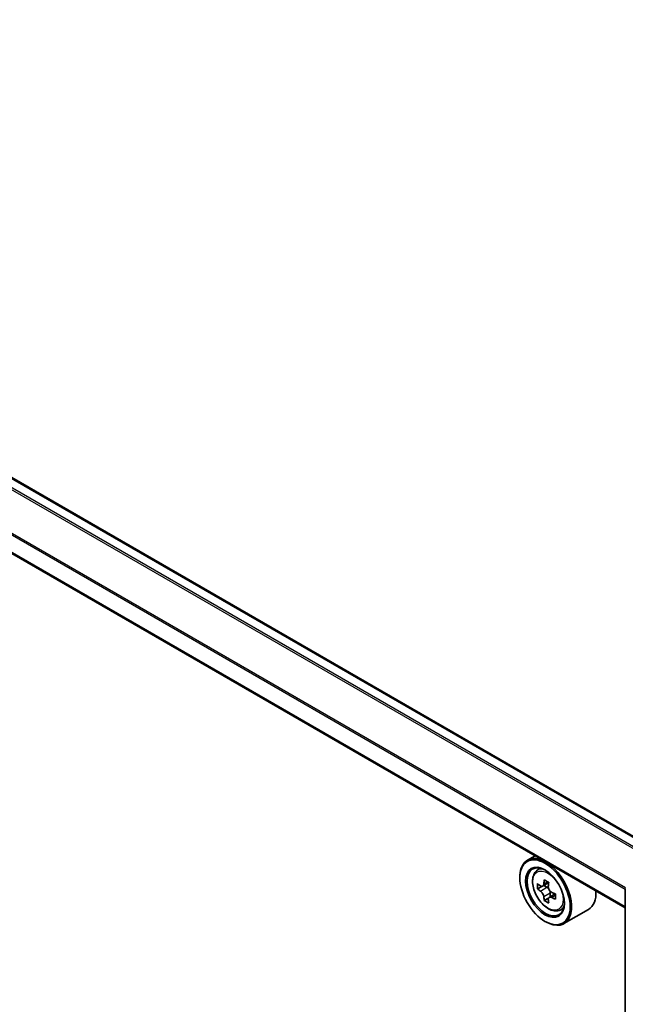
# Model space of a CAD drawing. Units: millimetres. Extents: x 36 to 7134, y 20 to 1284.
# Drawn here: x 342 to 371, y 431 to 480 of the extents above; entities that cross this region are included whole.
import ezdxf

# ---------------------------------------------------------------- set-up
doc = ezdxf.new("R2010")
doc.units = ezdxf.units.MM
doc.header["$LTSCALE"] = 2.5
doc.layers.add('Visible (ISO)', color=7, linetype='Continuous', lineweight=35)
doc.layers.add('Visible Narrow (ISO)', color=7, linetype='Continuous', lineweight=25)

msp = doc.modelspace()

# ---------------------------------------------------------------- linework, layer by layer
at = {"layer": 'Visible (ISO)'}
for p, q in [((372.6862, 439.132), (302.0859, 479.8931)), ((371.2988, 436.1981), (300.7338, 476.9388)), ((366.8648, 438.7581), (366.4829, 438.5376)), ((366.9262, 438.0069), (367.0929, 438.1534)), ((366.1101, 437.6728), (366.1101, 437.7136)), ((367.1908, 437.2507), (366.9816, 437.13)), ((367.5321, 437.4337), (367.2332, 437.2611)), ((367.289, 437.2933), (367.4403, 437.206)), ((371.2988, 392.8837), (371.2988, 437.1463)), ((367.5225, 436.6768), (367.313, 436.5558)), ((367.8512, 436.8804), (367.5524, 436.7079)), ((367.6082, 436.9151), (367.6082, 436.7401)), ((368.0449, 436.0692), (368.2552, 436.1403)), ((369.485, 436.1139), (368.2829, 435.4199)), ((367.3475, 435.5295), (367.3829, 435.5091))]:
    msp.add_line(p, q, dxfattribs=at)
for major_axis in [(-0.875, 1.5155), (0.675, -1.1691)]:
    msp.add_ellipse((367.3475, 436.9584), major_axis=major_axis, ratio=0.5773503, dxfattribs=at)
for centre, major_axis, ratio, start_param, end_param in [((367.3829, 436.9788), (0.9, -1.5588), 0.5773503, 5.4977871, 10.2101761), ((367.3829, 436.9788), (0.65, -1.1258), 0.5773503, 2.375245, 7.049533), ((369.8436, 438.5271), (-1.8171, -3.1458), 0.5772059, 5.3250127, 5.389314), ((369.9542, 438.9735), (-3.5821, 0.0008), 0.5774946, 0.7418901, 0.8291563), ((369.5122, 438.7185), (-1.7917, -3.1018), 0.5772059, 5.454279, 5.5415452), ((369.9541, 438.3357), (3.6329, -0.0008), 0.5774946, 3.7542164, 3.8185178), ((369.9541, 438.5908), (-3.6329, 0.0008), 0.5774946, 0.6126238, 0.6769251), ((367.4403, 437.0121), (0.1187, -0.2057), 0.5773503, 1.7944263, 2.3559445), ((370.0646, 438.3994), (1.8171, 3.1458), 0.5772059, 2.18342, 2.2477214), ((367.4403, 437.0121), (0.1187, -0.2057), 0.5773503, 0.7851482, 1.3458951), ((368.585, 437.6728), (0.9, -1.5588), 0.5773503, 0, 0.8481438), ((369.8436, 438.5271), (-1.8171, -3.1458), 0.5772059, 5.6065102, 5.6708115), ((369.954, 437.953), (3.5821, -0.0008), 0.5774946, 3.8834828, 3.9707489), ((370.0646, 438.3994), (1.8171, 3.1458), 0.5772059, 2.4649175, 2.5292189), ((369.9541, 438.5908), (-3.6329, 0.0008), 0.5774946, 0.8941213, 0.9584226), ((369.9541, 438.3357), (3.6329, -0.0008), 0.5774946, 4.0357139, 4.1000153), ((370.396, 438.208), (1.7917, 3.1018), 0.5772059, 2.3126864, 2.3999525)]:
    msp.add_ellipse(centre, major_axis=major_axis, ratio=ratio, start_param=start_param, end_param=end_param, dxfattribs=at)
for points, knots in [([(366.9262, 438.0069), (366.8725, 437.9597), (366.8298, 437.8995), (366.7643, 437.7545), (366.7443, 437.6676), (366.7303, 437.4747), (366.7383, 437.3677), (366.7819, 437.1482), (366.8176, 437.0358), (366.9123, 436.8169), (366.9712, 436.7106), (367.1064, 436.5136), (367.1828, 436.4229), (367.3465, 436.2659), (367.434, 436.1997), (367.613, 436.0994), (367.7046, 436.0654), (367.8802, 436.0379), (367.9647, 436.0427), (368.0429, 436.0685), (368.0439, 436.0688), (368.0449, 436.0692)], [0.9005914, 0.9005914, 0.9005914, 0.9005914, 1.1790876, 1.1790876, 1.4909065, 1.4909065, 1.8245414, 1.8245414, 2.158883, 2.158883, 2.4909654, 2.4909654, 2.82282, 2.82282, 3.1566508, 3.1566508, 3.4913749, 3.4913749, 3.8080718, 3.8080718, 3.8122975, 3.8122975, 3.8122975, 3.8122975]), ([(367.2898, 436.7312), (367.2876, 436.7542), (367.2814, 436.7814), (367.2616, 436.8376), (367.2481, 436.8665), (367.2182, 436.9183), (367.1999, 436.9445), (367.1612, 436.9897), (367.1407, 437.0087), (367.1219, 437.0221)], [0, 0, 0, 0, 0.017936943, 0.017936943, 0.035873886, 0.035873886, 0.053810829, 0.053810829, 0.071747772, 0.071747772, 0.071747772, 0.071747772]), ([(367.122, 437.2773), (367.1407, 437.2638), (367.1612, 437.2545), (367.2, 437.2488), (367.2182, 437.2525), (367.2481, 437.2697), (367.2617, 437.2845), (367.2815, 437.3239), (367.2877, 437.3486), (367.29, 437.3742)], [0, 0, 0, 0, 0.017936943, 0.017936943, 0.035873886, 0.035873886, 0.053810829, 0.053810829, 0.071747772, 0.071747772, 0.071747772, 0.071747772]), ([(367.511, 437.2465), (367.5087, 437.2209), (367.5109, 437.1914), (367.5253, 437.1322), (367.5376, 437.1025), (367.5675, 437.0507), (367.5871, 437.0252), (367.6311, 436.9831), (367.6555, 436.9664), (367.6788, 436.9556)], [0, 0, 0, 0, 0.017936943, 0.017936943, 0.035873886, 0.035873886, 0.053810829, 0.053810829, 0.071747772, 0.071747772, 0.071747772, 0.071747772]), ([(367.6788, 436.7005), (367.6555, 436.7113), (367.631, 436.7183), (367.587, 436.7209), (367.5674, 436.7165), (367.5375, 436.6993), (367.5252, 436.6853), (367.5107, 436.6489), (367.5085, 436.6265), (367.5108, 436.6036)], [0, 0, 0, 0, 0.017936943, 0.017936943, 0.035873886, 0.035873886, 0.053810829, 0.053810829, 0.071747772, 0.071747772, 0.071747772, 0.071747772])]:
    msp.add_open_spline(points, degree=3, knots=knots, dxfattribs=at)
at = {"layer": 'Visible Narrow (ISO)'}
for p, q in [((372.2511, 438.8808), (301.6197, 479.6598)), ((302.0109, 479.8857), (372.6423, 439.1066)), ((301.5654, 479.5991), (372.1713, 438.8347)), ((300.7027, 477.8761), (371.2988, 437.1175)), ((371.304, 437.1856), (300.7191, 477.9378)), ((371.2988, 436.2489), (300.7027, 477.0075)), ((367.29, 437.3742), (367.4748, 437.4808)), ((367.1219, 437.0221), (367.4403, 437.206)), ((367.6082, 436.9151), (367.2898, 436.7312)), ((367.8637, 436.8072), (367.6788, 436.7005))]:
    msp.add_line(p, q, dxfattribs=at)
msp.add_ellipse((367.4938, 437.0428), major_axis=(-0.5283, 0.915), ratio=0.5773503, dxfattribs=at)
for major_axis, start_param, end_param in [((-0.5631, 0.9753), 5.8594015, 6.3981286), ((0.5631, -0.9753), 6.168242, 6.7069691)]:
    msp.add_ellipse((367.5502, 437.0753), major_axis=major_axis, ratio=0.5773503, start_param=start_param, end_param=end_param, dxfattribs=at)

doc.saveas('drawing.dxf')
